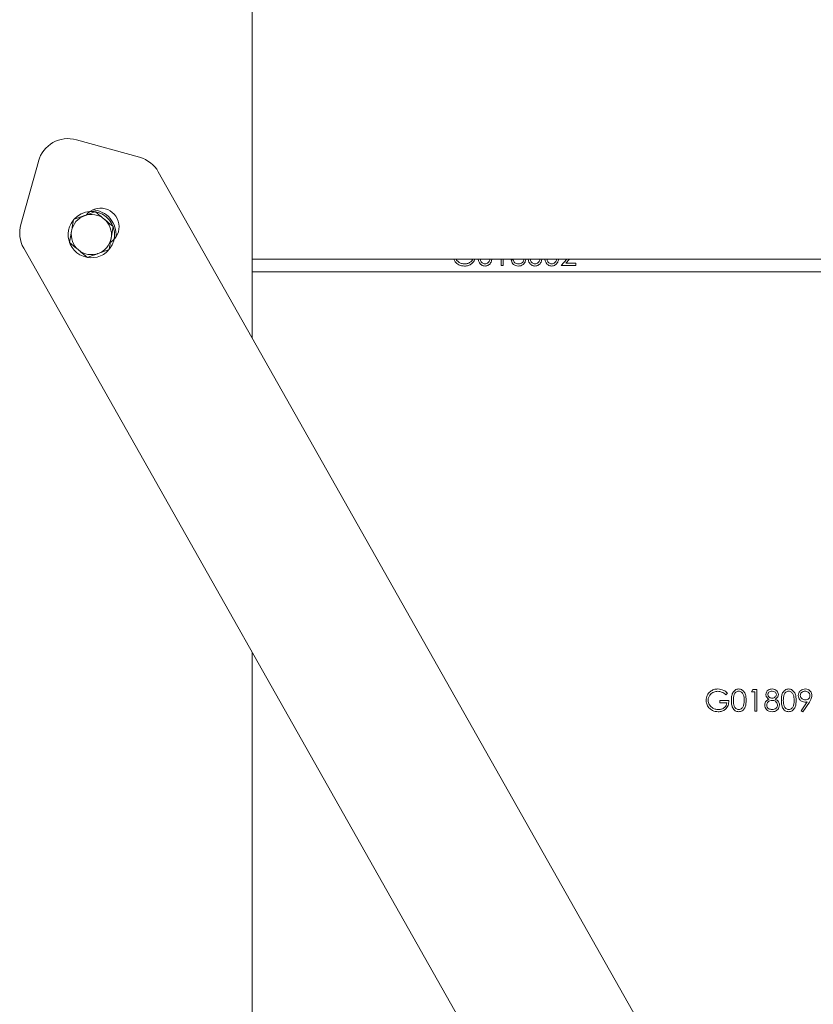
# Model space of a CAD drawing. Units: millimetres. Extents: x 1281 to 9111, y -182 to 2452.
# Drawn here: x 5052 to 5308, y 1414 to 1732 of the extents above; entities that cross this region are included whole.
import ezdxf

# ---------------------------------------------------------------- set-up
doc = ezdxf.new("R2010")
doc.units = ezdxf.units.MM
doc.header["$LTSCALE"] = 5

msp = doc.modelspace()

# ---------------------------------------------------------------- linework, layer by layer
at = {"color": 7, "linetype": 'Continuous', "lineweight": 0}
for p, q in [((5127.04, 1629.65), (5127.04, 1867.32)), ((5090.65, 1688.03), (5070.21, 1693.7)), ((5057.9, 1686.73), (5052.23, 1666.29)), ((5096.68, 1683.31), (5283.86, 1352.48)), ((5069.29, 1667.89), (5072.82, 1669.18)), ((5067.99, 1660.5), (5068.64, 1664.2)), ((5082.09, 1665.64), (5081.44, 1661.95)), ((5240.34, 1327.86), (5053.16, 1658.69)), ((5080.79, 1658.25), (5077.27, 1656.96)), ((5477.04, 1655.07), (5127.04, 1655.07)), ((5192.64, 1654.21), (5192.17, 1655.07)), ((5203.81, 1654.81), (5203.87, 1655.07)), ((5207.49, 1653.07), (5207.49, 1655.07)), ((5208.12, 1655.07), (5208.12, 1653.07)), ((5210.72, 1654.96), (5211.35, 1654.96)), ((5219.97, 1654.81), (5220.03, 1655.07)), ((5225.35, 1654.81), (5225.41, 1655.07)), ((5226.87, 1653.07), (5228.75, 1655.07)), ((5229.57, 1655.07), (5228.37, 1653.79)), ((5127.04, 1651.07), (5477.04, 1651.07)), ((5208.12, 1653.07), (5207.49, 1653.07)), ((5231.63, 1653.07), (5226.87, 1653.07)), ((5228.37, 1653.79), (5231.63, 1653.79)), ((5231.63, 1653.79), (5231.63, 1653.07)), ((5127.04, 1317.32), (5127.04, 1528.11)), ((5280.69, 1514.88), (5280.16, 1514.37)), ((5288.41, 1515.35), (5288.82, 1516.07)), ((5289.49, 1515.35), (5288.41, 1515.35)), ((5288.82, 1516.07), (5290.12, 1516.07)), ((5289.49, 1509.07), (5289.49, 1515.35)), ((5290.12, 1516.07), (5290.12, 1509.07)), ((5278.18, 1512.48), (5281.14, 1512.48)), ((5278.18, 1511.76), (5278.18, 1512.48)), ((5280.52, 1511.76), (5278.18, 1511.76)), ((5304.51, 1509.24), (5306.46, 1512.09)), ((5307.17, 1512.04), (5305.02, 1508.89)), ((5290.12, 1509.07), (5289.49, 1509.07)), ((5305.02, 1508.89), (5304.51, 1509.24))]:
    msp.add_line(p, q, dxfattribs=at)
for centre, radius, start, end in [((5067.54, 1684.06), 10, 74.5, 164.5), ((5087.98, 1678.39), 10, 29.5, 74.5), ((5075.04, 1663.07), 7.5, 322.0454, 138.2843), ((5077.98, 1665.6), 6, 303.5094, 141.141), ((5075.04, 1663.07), 8, 354.6808, 86.8213), ((5075.04, 1663.07), 7.5, 142.2058, 284.8899), ((5075.04, 1663.07), 6.5, 110.0334, 170.0334), ((5075.04, 1663.07), 6.5, 50.0334, 110.0334), ((5075.04, 1663.07), 6.5, 350.0334, 50.0334), ((5061.87, 1663.62), 10, 164.5, 209.5), ((5075.04, 1663.07), 6.5, 170.0334, 230.0334), ((5075.04, 1663.07), 6.5, 290.0334, 350.0334), ((5075.04, 1663.07), 6.5, 230.0334, 290.0334), ((5075.04, 1663.07), 7.5, 284.8899, 317.914)]:
    msp.add_arc(centre, radius, start, end, dxfattribs=at)
for points, knots in [([(5072.82, 1669.18), (5072.9, 1669.21), (5074.09, 1669.64), (5075.26, 1670.07), (5076.34, 1670.46)], [0, 0, 0, 0, 0.0702148, 1, 1, 1, 1]), ([(5076.34, 1670.46), (5076.54, 1670.29), (5077.48, 1669.51), (5078.45, 1668.69), (5079.22, 1668.05)], [0, 0, 0, 0, 0.215894, 1, 1, 1, 1]), ([(5068.64, 1664.2), (5068.66, 1664.28), (5068.88, 1665.53), (5069.09, 1666.75), (5069.29, 1667.89)], [0, 0, 0, 0, 0.070215, 1, 1, 1, 1]), ([(5079.22, 1668.05), (5079.45, 1667.86), (5080.42, 1667.04), (5081.37, 1666.25), (5082.09, 1665.64)], [0, 0, 0, 0, 0.235696, 1, 1, 1, 1]), ([(5081.44, 1661.95), (5081.43, 1661.86), (5081.21, 1660.61), (5080.99, 1659.39), (5080.79, 1658.25)], [0, 0, 0, 0, 0.070215, 1, 1, 1, 1]), ([(5070.87, 1658.09), (5070.1, 1658.73), (5069.13, 1659.55), (5068.19, 1660.33), (5067.99, 1660.5)], [0, 0, 0, 0, 0.784106, 1, 1, 1, 1]), ([(5073.74, 1655.68), (5073.02, 1656.29), (5072.07, 1657.08), (5071.1, 1657.9), (5070.87, 1658.09)], [0, 0, 0, 0, 0.7643044, 1, 1, 1, 1]), ([(5077.27, 1656.96), (5077.19, 1656.93), (5076, 1656.5), (5074.83, 1656.07), (5073.74, 1655.68)], [0, 0, 0, 0, 0.070215, 1, 1, 1, 1]), ([(5192.93, 1655.07), (5193.16, 1654.77), (5193.61, 1654.18), (5194.64, 1653.7), (5195.37, 1653.64), (5195.73, 1653.61)], [0, 0, 0, 0, 0.338188, 0.669011, 1, 1, 1, 1]), ([(5198.9, 1655.07), (5198.89, 1655.03), (5198.8, 1654.46), (5198.1, 1653.66), (5196.92, 1652.97), (5196.09, 1652.92), (5195.68, 1652.89)], [0, 0, 0, 0, 0.033039, 0.407941, 0.70355, 1, 1, 1, 1]), ([(5195.73, 1653.61), (5196.09, 1653.64), (5196.82, 1653.69), (5197.68, 1654.22), (5198.19, 1654.73), (5198.28, 1655.03), (5198.29, 1655.07)], [0, 0, 0, 0, 0.345933, 0.691131, 0.962724, 1, 1, 1, 1]), ([(5202.29, 1652.89), (5202.09, 1652.91), (5201.68, 1652.94), (5200.94, 1653.31), (5200.32, 1654.06), (5200.17, 1654.76), (5200.11, 1655.07)], [0, 0, 0, 0, 0.181377, 0.362737, 0.722685, 1, 1, 1, 1]), ([(5200.75, 1655.07), (5200.78, 1654.94), (5200.86, 1654.49), (5201.27, 1653.98), (5201.83, 1653.66), (5202.15, 1653.63), (5202.31, 1653.61)], [0, 0, 0, 0, 0.174065, 0.585281, 0.792745, 1, 1, 1, 1]), ([(5204.54, 1655.07), (5204.46, 1654.76), (5204.3, 1654.05), (5203.66, 1653.31), (5202.91, 1652.94), (5202.5, 1652.91), (5202.29, 1652.89)], [0, 0, 0, 0, 0.27907, 0.638152, 0.819077, 1, 1, 1, 1]), ([(5202.31, 1653.61), (5202.5, 1653.63), (5202.89, 1653.68), (5203.48, 1654.08), (5203.69, 1654.53), (5203.81, 1654.81)], [0, 0, 0, 0, 0.280257, 0.560781, 1, 1, 1, 1]), ([(5213.06, 1652.89), (5212.73, 1652.92), (5212.09, 1652.98), (5211.33, 1653.51), (5210.89, 1654.22), (5210.78, 1654.71), (5210.72, 1654.96)], [0, 0, 0, 0, 0.279886, 0.558979, 0.779263, 1, 1, 1, 1]), ([(5211.35, 1654.96), (5211.41, 1654.75), (5211.53, 1654.39), (5211.78, 1654.11), (5211.9, 1653.99)], [0, 0, 0, 0, 0.560694, 1, 1, 1, 1]), ([(5215.48, 1655.15), (5215.43, 1654.81), (5215.33, 1654.12), (5214.67, 1653.36), (5213.87, 1652.95), (5213.33, 1652.91), (5213.06, 1652.89)], [0, 0, 0, 0, 0.279304, 0.558838, 0.779277, 1, 1, 1, 1]), ([(5213.07, 1653.61), (5213.31, 1653.63), (5213.79, 1653.66), (5214.38, 1654.02), (5214.78, 1654.52), (5214.83, 1654.9), (5214.85, 1655.09)], [0, 0, 0, 0, 0.280599, 0.560151, 0.780303, 1, 1, 1, 1]), ([(5218.45, 1652.89), (5218.24, 1652.91), (5217.83, 1652.94), (5217.09, 1653.31), (5216.47, 1654.06), (5216.32, 1654.76), (5216.26, 1655.07)], [0, 0, 0, 0, 0.181377, 0.362737, 0.722685, 1, 1, 1, 1]), ([(5216.91, 1655.07), (5216.93, 1654.94), (5217.02, 1654.49), (5217.42, 1653.98), (5217.98, 1653.66), (5218.31, 1653.63), (5218.47, 1653.61)], [0, 0, 0, 0, 0.174065, 0.585281, 0.792745, 1, 1, 1, 1]), ([(5220.69, 1655.07), (5220.62, 1654.76), (5220.45, 1654.05), (5219.81, 1653.31), (5219.06, 1652.94), (5218.65, 1652.91), (5218.45, 1652.89)], [0, 0, 0, 0, 0.2790699, 0.6381517, 0.8190773, 1, 1, 1, 1]), ([(5218.47, 1653.61), (5218.66, 1653.63), (5219.04, 1653.68), (5219.63, 1654.08), (5219.84, 1654.53), (5219.97, 1654.81)], [0, 0, 0, 0, 0.280257, 0.560781, 1, 1, 1, 1]), ([(5223.83, 1652.89), (5223.63, 1652.91), (5223.22, 1652.94), (5222.48, 1653.31), (5221.86, 1654.06), (5221.71, 1654.76), (5221.64, 1655.07)], [0, 0, 0, 0, 0.181377, 0.362737, 0.722685, 1, 1, 1, 1]), ([(5222.29, 1655.07), (5222.32, 1654.94), (5222.4, 1654.49), (5222.81, 1653.98), (5223.37, 1653.66), (5223.69, 1653.63), (5223.85, 1653.61)], [0, 0, 0, 0, 0.174065, 0.585281, 0.792745, 1, 1, 1, 1]), ([(5226.08, 1655.07), (5226, 1654.76), (5225.83, 1654.05), (5225.19, 1653.31), (5224.45, 1652.94), (5224.04, 1652.91), (5223.83, 1652.89)], [0, 0, 0, 0, 0.27907, 0.638152, 0.819077, 1, 1, 1, 1]), ([(5223.85, 1653.61), (5224.04, 1653.63), (5224.42, 1653.68), (5225.02, 1654.08), (5225.22, 1654.53), (5225.35, 1654.81)], [0, 0, 0, 0, 0.280257, 0.560781, 1, 1, 1, 1]), ([(5195.68, 1652.89), (5195.02, 1652.95), (5193.85, 1653.06), (5193.01, 1653.86), (5192.64, 1654.21)], [0, 0, 0, 0, 0.559617, 1, 1, 1, 1]), ([(5211.9, 1653.99), (5212.1, 1653.86), (5212.46, 1653.64), (5212.88, 1653.62), (5213.07, 1653.61)], [0, 0, 0, 0, 0.558748, 1, 1, 1, 1]), ([(5273.78, 1512.57), (5273.85, 1513.12), (5273.99, 1514.22), (5275, 1515.45), (5276.25, 1516.15), (5277.12, 1516.22), (5277.55, 1516.25)], [0, 0, 0, 0, 0.27959, 0.559072, 0.779411, 1, 1, 1, 1]), ([(5277.53, 1515.53), (5277.09, 1515.48), (5276.2, 1515.37), (5275.17, 1514.62), (5274.53, 1513.65), (5274.45, 1512.95), (5274.41, 1512.6)], [0, 0, 0, 0, 0.279847, 0.559555, 0.779847, 1, 1, 1, 1]), ([(5280.16, 1514.37), (5279.72, 1514.72), (5278.95, 1515.36), (5277.96, 1515.48), (5277.53, 1515.53)], [0, 0, 0, 0, 0.55984, 1, 1, 1, 1]), ([(5277.55, 1516.25), (5278.22, 1516.17), (5279.41, 1516.02), (5280.3, 1515.23), (5280.69, 1514.88)], [0, 0, 0, 0, 0.558579, 1, 1, 1, 1]), ([(5281.95, 1512.57), (5281.96, 1512.98), (5281.98, 1513.79), (5282.23, 1514.8), (5282.66, 1515.5), (5283.12, 1515.92), (5283.68, 1516.2), (5284.09, 1516.23), (5284.29, 1516.25)], [0, 0, 0, 0, 0.250526, 0.500164, 0.625273, 0.750198, 0.875111, 1, 1, 1, 1]), ([(5284.31, 1515.53), (5284.15, 1515.52), (5283.83, 1515.48), (5283.41, 1515.24), (5283.07, 1514.89), (5282.76, 1514.33), (5282.6, 1513.53), (5282.59, 1512.89), (5282.58, 1512.57)], [0, 0, 0, 0, 0.124874, 0.249889, 0.374726, 0.499789, 0.7495, 1, 1, 1, 1]), ([(5284.29, 1516.25), (5284.5, 1516.23), (5284.91, 1516.2), (5285.66, 1515.83), (5286.33, 1515), (5286.67, 1513.8), (5286.7, 1512.98), (5286.71, 1512.57)], [0, 0, 0, 0, 0.125169, 0.250336, 0.498865, 0.749016, 1, 1, 1, 1]), ([(5286.08, 1512.57), (5286.07, 1512.89), (5286.05, 1513.53), (5285.83, 1514.47), (5285.36, 1515.16), (5284.79, 1515.48), (5284.47, 1515.52), (5284.31, 1515.53)], [0, 0, 0, 0, 0.250921, 0.501308, 0.749642, 0.874909, 1, 1, 1, 1]), ([(5293.08, 1514.45), (5293.13, 1514.73), (5293.23, 1515.3), (5293.81, 1515.88), (5294.47, 1516.2), (5294.91, 1516.23), (5295.13, 1516.25)], [0, 0, 0, 0, 0.278806, 0.558457, 0.77916, 1, 1, 1, 1]), ([(5294.1, 1512.97), (5293.8, 1513.17), (5293.38, 1513.45), (5293.11, 1514.04), (5293.09, 1514.31), (5293.08, 1514.45)], [0, 0, 0, 0, 0.5577522, 0.7789324, 1, 1, 1, 1]), ([(5295.1, 1515.53), (5294.91, 1515.52), (5294.54, 1515.5), (5294.09, 1515.24), (5293.77, 1514.88), (5293.73, 1514.59), (5293.71, 1514.44)], [0, 0, 0, 0, 0.2806507, 0.5605655, 0.7806204, 1, 1, 1, 1]), ([(5293.71, 1514.44), (5293.75, 1514.26), (5293.83, 1513.89), (5294.24, 1513.53), (5294.68, 1513.32), (5294.97, 1513.3), (5295.12, 1513.29)], [0, 0, 0, 0, 0.277721, 0.558224, 0.779072, 1, 1, 1, 1]), ([(5296.49, 1514.46), (5296.45, 1514.64), (5296.38, 1515), (5295.86, 1515.46), (5295.39, 1515.51), (5295.1, 1515.53)], [0, 0, 0, 0, 0.2789711, 0.5599188, 1, 1, 1, 1]), ([(5295.12, 1513.29), (5295.31, 1513.31), (5295.68, 1513.35), (5296.13, 1513.63), (5296.42, 1514.02), (5296.47, 1514.31), (5296.49, 1514.46)], [0, 0, 0, 0, 0.280237, 0.560145, 0.780435, 1, 1, 1, 1]), ([(5295.13, 1516.25), (5295.41, 1516.22), (5295.97, 1516.16), (5296.62, 1515.7), (5297.04, 1515.09), (5297.09, 1514.65), (5297.12, 1514.43)], [0, 0, 0, 0, 0.279929, 0.559623, 0.779946, 1, 1, 1, 1]), ([(5297.12, 1514.43), (5297.1, 1514.26), (5297.07, 1513.91), (5296.74, 1513.36), (5296.36, 1513.12), (5296.12, 1512.97)], [0, 0, 0, 0, 0.280159, 0.560243, 1, 1, 1, 1]), ([(5298.1, 1512.57), (5298.11, 1512.98), (5298.13, 1513.79), (5298.38, 1514.8), (5298.82, 1515.5), (5299.27, 1515.92), (5299.83, 1516.2), (5300.24, 1516.23), (5300.45, 1516.25)], [0, 0, 0, 0, 0.250526, 0.500164, 0.625273, 0.750198, 0.875111, 1, 1, 1, 1]), ([(5300.47, 1515.53), (5300.31, 1515.52), (5299.98, 1515.48), (5299.56, 1515.24), (5299.22, 1514.89), (5298.91, 1514.33), (5298.75, 1513.53), (5298.74, 1512.89), (5298.73, 1512.57)], [0, 0, 0, 0, 0.124874, 0.249889, 0.374726, 0.499789, 0.7495, 1, 1, 1, 1]), ([(5300.45, 1516.25), (5300.65, 1516.23), (5301.06, 1516.2), (5301.82, 1515.83), (5302.49, 1515), (5302.83, 1513.8), (5302.85, 1512.98), (5302.86, 1512.57)], [0, 0, 0, 0, 0.125169, 0.250336, 0.498865, 0.749016, 1, 1, 1, 1]), ([(5302.23, 1512.57), (5302.22, 1512.89), (5302.2, 1513.53), (5301.98, 1514.47), (5301.51, 1515.16), (5300.95, 1515.48), (5300.63, 1515.52), (5300.47, 1515.53)], [0, 0, 0, 0, 0.2509212, 0.5013084, 0.7496415, 0.8749087, 1, 1, 1, 1]), ([(5303.58, 1514.11), (5303.62, 1514.43), (5303.69, 1515.08), (5304.31, 1515.78), (5305.05, 1516.18), (5305.55, 1516.23), (5305.81, 1516.25)], [0, 0, 0, 0, 0.279538, 0.558851, 0.779452, 1, 1, 1, 1]), ([(5305.78, 1515.53), (5305.56, 1515.51), (5305.12, 1515.47), (5304.61, 1515.12), (5304.26, 1514.66), (5304.23, 1514.31), (5304.21, 1514.14)], [0, 0, 0, 0, 0.280092, 0.560011, 0.780131, 1, 1, 1, 1]), ([(5307.35, 1514.14), (5307.32, 1514.36), (5307.25, 1514.8), (5306.8, 1515.24), (5306.29, 1515.5), (5305.95, 1515.52), (5305.78, 1515.53)], [0, 0, 0, 0, 0.278722, 0.558569, 0.779171, 1, 1, 1, 1]), ([(5305.81, 1516.25), (5306.13, 1516.21), (5306.76, 1516.14), (5307.48, 1515.57), (5307.9, 1514.85), (5307.95, 1514.35), (5307.98, 1514.1)], [0, 0, 0, 0, 0.27973, 0.559163, 0.779612, 1, 1, 1, 1]), ([(5274.64, 1510.21), (5274.37, 1510.62), (5273.87, 1511.33), (5273.81, 1512.19), (5273.78, 1512.57)], [0, 0, 0, 0, 0.559317, 1, 1, 1, 1]), ([(5274.41, 1512.6), (5274.48, 1512.14), (5274.63, 1511.21), (5275.56, 1510.23), (5276.64, 1509.7), (5277.37, 1509.64), (5277.73, 1509.61)], [0, 0, 0, 0, 0.2790614, 0.5585842, 0.7792365, 1, 1, 1, 1]), ([(5281.14, 1512.48), (5281.1, 1511.95), (5281.01, 1510.9), (5280.13, 1509.65), (5278.92, 1508.98), (5278.09, 1508.92), (5277.68, 1508.89)], [0, 0, 0, 0, 0.280351, 0.559367, 0.779371, 1, 1, 1, 1]), ([(5277.73, 1509.61), (5278.09, 1509.64), (5278.81, 1509.69), (5279.7, 1510.21), (5280.31, 1510.93), (5280.45, 1511.49), (5280.52, 1511.76)], [0, 0, 0, 0, 0.280254, 0.559912, 0.779941, 1, 1, 1, 1]), ([(5284.29, 1508.89), (5284.09, 1508.91), (5283.68, 1508.94), (5282.94, 1509.31), (5282.28, 1510.14), (5281.98, 1511.34), (5281.96, 1512.16), (5281.95, 1512.57)], [0, 0, 0, 0, 0.125181, 0.250351, 0.498778, 0.748946, 1, 1, 1, 1]), ([(5282.58, 1512.57), (5282.59, 1512.25), (5282.6, 1511.61), (5282.78, 1510.66), (5283.26, 1509.98), (5283.83, 1509.66), (5284.15, 1509.63), (5284.31, 1509.61)], [0, 0, 0, 0, 0.251085, 0.501371, 0.749628, 0.874877, 1, 1, 1, 1]), ([(5286.71, 1512.57), (5286.7, 1512.16), (5286.67, 1511.33), (5286.33, 1510.13), (5285.66, 1509.31), (5284.91, 1508.94), (5284.5, 1508.91), (5284.29, 1508.89)], [0, 0, 0, 0, 0.2510019, 0.5011378, 0.7496117, 0.8748068, 1, 1, 1, 1]), ([(5285.81, 1510.81), (5285.9, 1511.13), (5286.06, 1511.71), (5286.07, 1512.31), (5286.08, 1512.57)], [0, 0, 0, 0, 0.559599, 1, 1, 1, 1]), ([(5292.72, 1511.05), (5292.74, 1511.29), (5292.79, 1511.75), (5293.26, 1512.48), (5293.78, 1512.78), (5294.1, 1512.97)], [0, 0, 0, 0, 0.279987, 0.559901, 1, 1, 1, 1]), ([(5295.14, 1512.57), (5294.89, 1512.55), (5294.4, 1512.51), (5293.82, 1512.12), (5293.42, 1511.61), (5293.37, 1511.22), (5293.35, 1511.03)], [0, 0, 0, 0, 0.280283, 0.560138, 0.780298, 1, 1, 1, 1]), ([(5295.1, 1509.61), (5295.34, 1509.63), (5295.82, 1509.66), (5296.4, 1510.03), (5296.78, 1510.53), (5296.83, 1510.91), (5296.85, 1511.1)], [0, 0, 0, 0, 0.280602, 0.559962, 0.78018, 1, 1, 1, 1]), ([(5296.85, 1511.1), (5296.81, 1511.33), (5296.72, 1511.8), (5296.23, 1512.26), (5295.69, 1512.53), (5295.32, 1512.56), (5295.14, 1512.57)], [0, 0, 0, 0, 0.278303, 0.558509, 0.779146, 1, 1, 1, 1]), ([(5296.12, 1512.97), (5296.52, 1512.73), (5297.07, 1512.39), (5297.44, 1511.65), (5297.46, 1511.29), (5297.48, 1511.11)], [0, 0, 0, 0, 0.558271, 0.779089, 1, 1, 1, 1]), ([(5297.48, 1511.11), (5297.45, 1510.81), (5297.4, 1510.28), (5297.08, 1509.85), (5296.95, 1509.66)], [0, 0, 0, 0, 0.559346, 1, 1, 1, 1]), ([(5300.45, 1508.89), (5300.24, 1508.91), (5299.83, 1508.94), (5299.09, 1509.31), (5298.43, 1510.14), (5298.14, 1511.34), (5298.12, 1512.16), (5298.1, 1512.57)], [0, 0, 0, 0, 0.125181, 0.250351, 0.498778, 0.748946, 1, 1, 1, 1]), ([(5298.73, 1512.57), (5298.74, 1512.25), (5298.75, 1511.61), (5298.93, 1510.66), (5299.42, 1509.98), (5299.99, 1509.66), (5300.31, 1509.63), (5300.47, 1509.61)], [0, 0, 0, 0, 0.251085, 0.501371, 0.749628, 0.874877, 1, 1, 1, 1]), ([(5302.86, 1512.57), (5302.85, 1512.16), (5302.83, 1511.33), (5302.49, 1510.13), (5301.81, 1509.31), (5301.06, 1508.94), (5300.65, 1508.91), (5300.45, 1508.89)], [0, 0, 0, 0, 0.2510019, 0.5011378, 0.7496117, 0.8748068, 1, 1, 1, 1]), ([(5301.97, 1510.81), (5302.06, 1511.13), (5302.22, 1511.71), (5302.23, 1512.31), (5302.23, 1512.57)], [0, 0, 0, 0, 0.559599, 1, 1, 1, 1]), ([(5305.72, 1512.03), (5305.41, 1512.07), (5304.79, 1512.13), (5304.08, 1512.68), (5303.64, 1513.37), (5303.6, 1513.86), (5303.58, 1514.11)], [0, 0, 0, 0, 0.279814, 0.559489, 0.779635, 1, 1, 1, 1]), ([(5304.21, 1514.14), (5304.24, 1513.92), (5304.31, 1513.47), (5304.79, 1513.03), (5305.31, 1512.79), (5305.66, 1512.76), (5305.84, 1512.75)], [0, 0, 0, 0, 0.278472, 0.558424, 0.779098, 1, 1, 1, 1]), ([(5306.46, 1512.09), (5306.32, 1512.07), (5306.08, 1512.04), (5305.83, 1512.03), (5305.72, 1512.03)], [0, 0, 0, 0, 0.559944, 1, 1, 1, 1]), ([(5305.84, 1512.75), (5306.06, 1512.77), (5306.49, 1512.8), (5306.99, 1513.16), (5307.3, 1513.63), (5307.33, 1513.97), (5307.35, 1514.14)], [0, 0, 0, 0, 0.280319, 0.55953, 0.779753, 1, 1, 1, 1]), ([(5307.98, 1514.1), (5307.91, 1513.68), (5307.78, 1512.94), (5307.36, 1512.32), (5307.17, 1512.04)], [0, 0, 0, 0, 0.55819, 1, 1, 1, 1]), ([(5277.68, 1508.89), (5277.02, 1508.95), (5275.85, 1509.06), (5275.01, 1509.86), (5274.64, 1510.21)], [0, 0, 0, 0, 0.559617, 1, 1, 1, 1]), ([(5284.31, 1509.61), (5284.5, 1509.63), (5284.89, 1509.68), (5285.48, 1510.08), (5285.69, 1510.53), (5285.81, 1510.81)], [0, 0, 0, 0, 0.280257, 0.560781, 1, 1, 1, 1]), ([(5295.09, 1508.89), (5294.75, 1508.91), (5294.07, 1508.95), (5293.29, 1509.52), (5292.81, 1510.26), (5292.75, 1510.79), (5292.72, 1511.05)], [0, 0, 0, 0, 0.280545, 0.559269, 0.779816, 1, 1, 1, 1]), ([(5293.35, 1511.03), (5293.39, 1510.8), (5293.47, 1510.33), (5294.11, 1509.71), (5294.72, 1509.65), (5295.1, 1509.61)], [0, 0, 0, 0, 0.279833, 0.560198, 1, 1, 1, 1]), ([(5296.95, 1509.66), (5296.64, 1509.4), (5296.1, 1508.94), (5295.4, 1508.91), (5295.09, 1508.89)], [0, 0, 0, 0, 0.557758, 1, 1, 1, 1]), ([(5300.47, 1509.61), (5300.66, 1509.63), (5301.04, 1509.68), (5301.63, 1510.08), (5301.84, 1510.53), (5301.97, 1510.81)], [0, 0, 0, 0, 0.280257, 0.560781, 1, 1, 1, 1])]:
    msp.add_open_spline(points, degree=3, knots=knots, dxfattribs=at)

doc.saveas('drawing.dxf')
